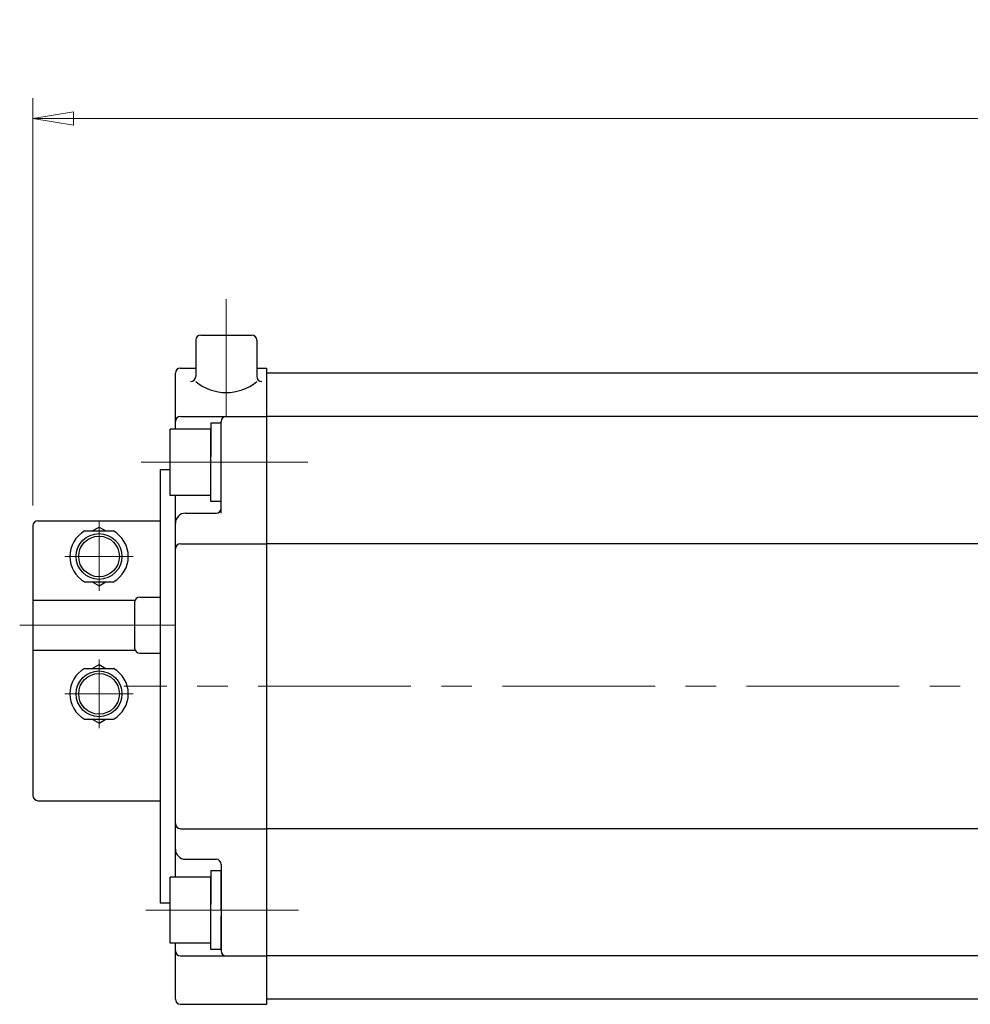
# Model space of a CAD drawing. Extents: x -422 to 433, y 1661 to 2530.
# Drawn here: x -422 to -235, y 2336 to 2530 of the extents above; entities that cross this region are included whole.
import ezdxf

# ---------------------------------------------------------------- set-up
doc = ezdxf.new("R2010")
doc.units = 0
doc.header["$LTSCALE"] = 4
doc.header["$MEASUREMENT"] = 0
doc.linetypes.add('CENTER', pattern=[12, 9, -1, 1, -1])
doc.linetypes.add('中心線', pattern=[12, 7.5, -1.5, 1.5, -1.5])
doc.layers.get('0').update_dxf_attribs({"linetype": 'CONTINUOUS'})
doc.layers.get('Defpoints').update_dxf_attribs({"linetype": 'CONTINUOUS'})
doc.layers.add('SC', color=153, linetype='CONTINUOUS')
for name, color, linetype, lineweight in [('scale', 6, 'CONTINUOUS', 13), ('シリンダ', 85, 'CONTINUOUS', 25), ('中心線', 4, '中心線', 13)]:
    doc.layers.add(name, color=color, linetype=linetype, lineweight=lineweight)
doc.styles.get("Standard").update_dxf_attribs({"font": 'simplex.shx', "bigfont": 'BIGFONT.shx'})
doc.dimstyles.get("Standard").update_dxf_attribs({"dimscale": 4, "dimtxt": 3.3, "dimasz": 2, "dimexe": 1, "dimexo": 1, "dimgap": 1, "dimtad": 1, "dimdsep": 46, "dimtxsty": 'STANDARD', "dimblk": 'CLOSED', "dimcen": 0.09, "dimclrd": 256, "dimclre": 256, "dimclrt": 2, "dimadec": 0, "dimazin": 2, "dimtfac": 1, "dimtmove": 0, "dimatfit": 3, "dimldrblk": 'CLOSED', "dimfxl": 1, "dimtolj": 1, "dimtzin": 0, "dimlwd": 13, "dimlwe": 13, "dimarcsym": 0})

# ---------------------------------------------------------------- blocks, each defined once
blk = doc.blocks.new('_Closed')
at = {"color": 0, "linetype": 'ByBlock', "lineweight": -2}
for p, q in [((-1, 0.167), (0, 0)), ((-1, 0.167), (-1, -0.167)), ((0, 0), (-1, -0.167)), ((0, 0), (-1, 0))]:
    blk.add_line(p, q, dxfattribs=at)
blk = doc.blocks.new('*D15')
at = {"layer": 'Defpoints', "color": 0}
for p in [(127.88, 2510.33), (127.88, 2440.78), (-419.42, 2430.28)]:
    blk.add_point(p, dxfattribs=at)
at = {"layer": 'scale', "lineweight": 13}
for p, q in [((-419.42, 2434.28), (-419.42, 2514.33)), ((127.88, 2444.78), (127.88, 2514.33)), ((-411.42, 2510.33), (119.88, 2510.33))]:
    blk.add_line(p, q, dxfattribs=at)
at = {"layer": 'scale', "lineweight": 13, "xscale": 8, "yscale": 8, "zscale": 8, "rotation": 180}
blk.add_blockref('_Closed', (-419.42, 2510.33), dxfattribs=at)
at = {"layer": 'scale', "lineweight": 13, "xscale": 8, "yscale": 8, "zscale": 8}
blk.add_blockref('_Closed', (127.88, 2510.33), dxfattribs=at)
at = {"layer": 'scale', "color": 2, "insert": (-145.77, 2520.93), "char_height": 13.2, "attachment_point": 5}
blk.add_mtext('\\A1;550（概略）', dxfattribs=at)

msp = doc.modelspace()

# ---------------------------------------------------------------- linework, layer by layer
at = {"layer": 'SC'}
for p, q in [((-419.422, 2430.278), (-419.422, 2377.278)), ((-418.422, 2431.278), (-394.422, 2431.278)), ((-407.762, 2429.278), (-406.422, 2430.048)), ((-406.422, 2430.048), (-405.082, 2429.278)), ((-409.262, 2429.278), (-403.582, 2429.278)), ((-409.262, 2419.278), (-403.582, 2419.278)), ((-407.762, 2419.278), (-406.422, 2418.498)), ((-406.422, 2418.498), (-405.082, 2419.278)), ((-419.422, 2415.678), (-399.332, 2415.678)), ((-399.422, 2415.278), (-399.422, 2406.278)), ((-398.422, 2416.278), (-394.422, 2416.278)), ((-419.422, 2405.878), (-399.332, 2405.878)), ((-398.422, 2405.278), (-394.422, 2405.278)), ((-407.762, 2402.278), (-406.422, 2403.048)), ((-406.422, 2403.048), (-405.082, 2402.278)), ((-409.262, 2402.278), (-403.582, 2402.278)), ((-409.262, 2392.278), (-403.582, 2392.278)), ((-407.762, 2392.278), (-406.422, 2391.498)), ((-406.422, 2391.498), (-405.082, 2392.278)), ((-418.422, 2376.278), (-394.422, 2376.278))]:
    msp.add_line(p, q, dxfattribs=at)
at = {"layer": 'SC', "color": 2, "linetype": 'CENTER', "lineweight": 13}
for p, q in [((-406.422, 2431.278), (-406.422, 2417.55)), ((-413.149, 2424.278), (-399.695, 2424.278)), ((-406.422, 2390.55), (-406.422, 2404.005)), ((-413.149, 2397.278), (-399.695, 2397.278))]:
    msp.add_line(p, q, dxfattribs=at)
at = {"layer": 'SC'}
for centre, radius in [((-406.422, 2424.278), 4.5), ((-406.422, 2424.278), 4), ((-406.422, 2397.278), 4.5), ((-406.422, 2397.278), 4)]:
    msp.add_circle(centre, radius, dxfattribs=at)
for centre, radius, start, end in [((-418.422, 2430.278), 1, 90, 180), ((-406.422, 2424.278), 5.75, 119.59, 240.41), ((-406.422, 2424.278), 5.75, 299.59, 60.41), ((-398.422, 2415.278), 1, 90, 180), ((-398.422, 2406.278), 1, 180, 270), ((-406.422, 2397.278), 5.75, 119.59, 240.41), ((-406.422, 2397.278), 5.75, 299.59, 60.41), ((-418.422, 2377.278), 1, 180, 270)]:
    msp.add_arc(centre, radius, start, end, dxfattribs=at)
at = {"layer": 'シリンダ'}
for p, q in [((-387.422, 2466.778), (-387.422, 2459.63)), ((-386.422, 2467.778), (-376.422, 2467.778)), ((-375.422, 2466.778), (-375.422, 2459.63)), ((-390.422, 2461.278), (-387.422, 2461.278)), ((-375.422, 2461.278), (-373.422, 2461.278)), ((-373.422, 2336.278), (-373.422, 2461.278)), ((-391.422, 2449.278), (-391.422, 2460.278)), ((86.578, 2460.278), (-373.422, 2460.278)), ((-373.422, 2337.278), (-373.422, 2460.278)), ((-390.422, 2451.778), (-373.422, 2451.778)), ((86.578, 2451.778), (-373.422, 2451.778)), ((-384.422, 2449.278), (-392.422, 2449.278)), ((-392.422, 2436.278), (-392.422, 2449.278)), ((-382.422, 2450.478), (-384.422, 2450.478)), ((-384.422, 2450.478), (-384.422, 2443.932)), ((-384.422, 2436.278), (-384.422, 2449.278)), ((-382.422, 2432.778), (-382.422, 2450.778)), ((-382.422, 2442.778), (-382.422, 2450.478)), ((-384.422, 2435.078), (-384.422, 2442.778)), ((-382.422, 2435.078), (-382.422, 2441.623)), ((-384.422, 2436.278), (-392.422, 2436.278)), ((-391.422, 2361.278), (-391.422, 2436.278)), ((-382.422, 2435.078), (-384.422, 2435.078)), ((-389.422, 2432.778), (-383.422, 2432.778)), ((-390.422, 2426.778), (-373.422, 2426.778)), ((-151.422, 2426.778), (-373.422, 2426.778)), ((-390.422, 2370.778), (-373.422, 2370.778)), ((-151.422, 2370.778), (-373.422, 2370.778)), ((-389.422, 2364.778), (-383.422, 2364.778)), ((-382.422, 2362.478), (-384.422, 2362.478)), ((-384.422, 2362.478), (-384.422, 2355.932)), ((-382.422, 2363.778), (-382.422, 2346.778)), ((-382.422, 2354.778), (-382.422, 2362.478)), ((-384.422, 2361.278), (-392.422, 2361.278)), ((-392.422, 2348.278), (-392.422, 2361.278)), ((-384.422, 2348.278), (-384.422, 2361.278)), ((-384.422, 2347.078), (-384.422, 2354.778)), ((-382.422, 2347.078), (-382.422, 2353.623)), ((-384.422, 2348.278), (-392.422, 2348.278)), ((-391.422, 2337.278), (-391.422, 2348.278)), ((-382.422, 2347.078), (-384.422, 2347.078)), ((-390.422, 2345.778), (-373.422, 2345.778)), ((86.578, 2345.778), (-373.422, 2345.778)), ((86.578, 2337.278), (-373.422, 2337.278)), ((-390.422, 2336.278), (-373.422, 2336.278))]:
    msp.add_line(p, q, dxfattribs=at)
at = {"layer": 'シリンダ', "linetype": 'Continuous'}
for p, q in [((-394.422, 2441.357), (-394.422, 2356.198)), ((-394.422, 2441.357), (-392.422, 2441.357)), ((-394.422, 2356.198), (-392.422, 2356.198))]:
    msp.add_line(p, q, dxfattribs=at)
at = {"layer": 'シリンダ'}
for centre, radius, start, end in [((-386.422, 2466.778), 1, 90, 180), ((-376.422, 2466.778), 1, 0, 90), ((-390.422, 2460.278), 1, 90, 180), ((-388.422, 2459.63), 1, 270, 0), ((-374.422, 2459.63), 1, 180, 270), ((-381.422, 2465.955), 9.469, 230.68007, 309.31993), ((-390.422, 2450.778), 1, 90, 180), ((-381.422, 2450.778), 1, 90, 180), ((-389.422, 2430.778), 2, 90, 180), ((-383.422, 2433.778), 1, 270, 0), ((-390.422, 2425.778), 1, 90, 180), ((-390.422, 2371.778), 1, 180, 270), ((-389.422, 2366.778), 2, 180, 270), ((-383.422, 2363.778), 1, 0, 90), ((-390.422, 2346.778), 1, 180, 270), ((-381.422, 2346.778), 1, 180, 270), ((-390.422, 2337.278), 1, 180, 270)]:
    msp.add_arc(centre, radius, start, end, dxfattribs=at)
at = {"layer": '中心線'}
for p, q in [((-381.422, 2474.841), (-381.422, 2451.778)), ((-398.124, 2442.778), (-365.37, 2442.778)), ((-394.621, 2442.778), (-365.37, 2442.778)), ((134.873, 2398.778), (-401.53, 2398.778)), ((-397.234, 2354.778), (-365.37, 2354.778))]:
    msp.add_line(p, q, dxfattribs=at)
at = {"layer": '中心線', "linetype": 'CENTER', "lineweight": 13}
msp.add_line((-422.022, 2410.778), (-391.522, 2410.778), dxfattribs=at)

# ---------------------------------------------------------------- dimensions: what is measured, and where the dimension line sits
at = {"layer": 'scale'}
dim = msp.add_linear_dim(base=(127.878, 2510.328), p1=(-419.422, 2430.278), p2=(127.878, 2440.778), text='550（概略）', dimstyle='STANDARD', dxfattribs=at)
dim.commit()
dim.dimension.update_dxf_attribs({"geometry": '*D15', "text_midpoint": (-145.772, 2520.928)})

doc.saveas('drawing.dxf')
